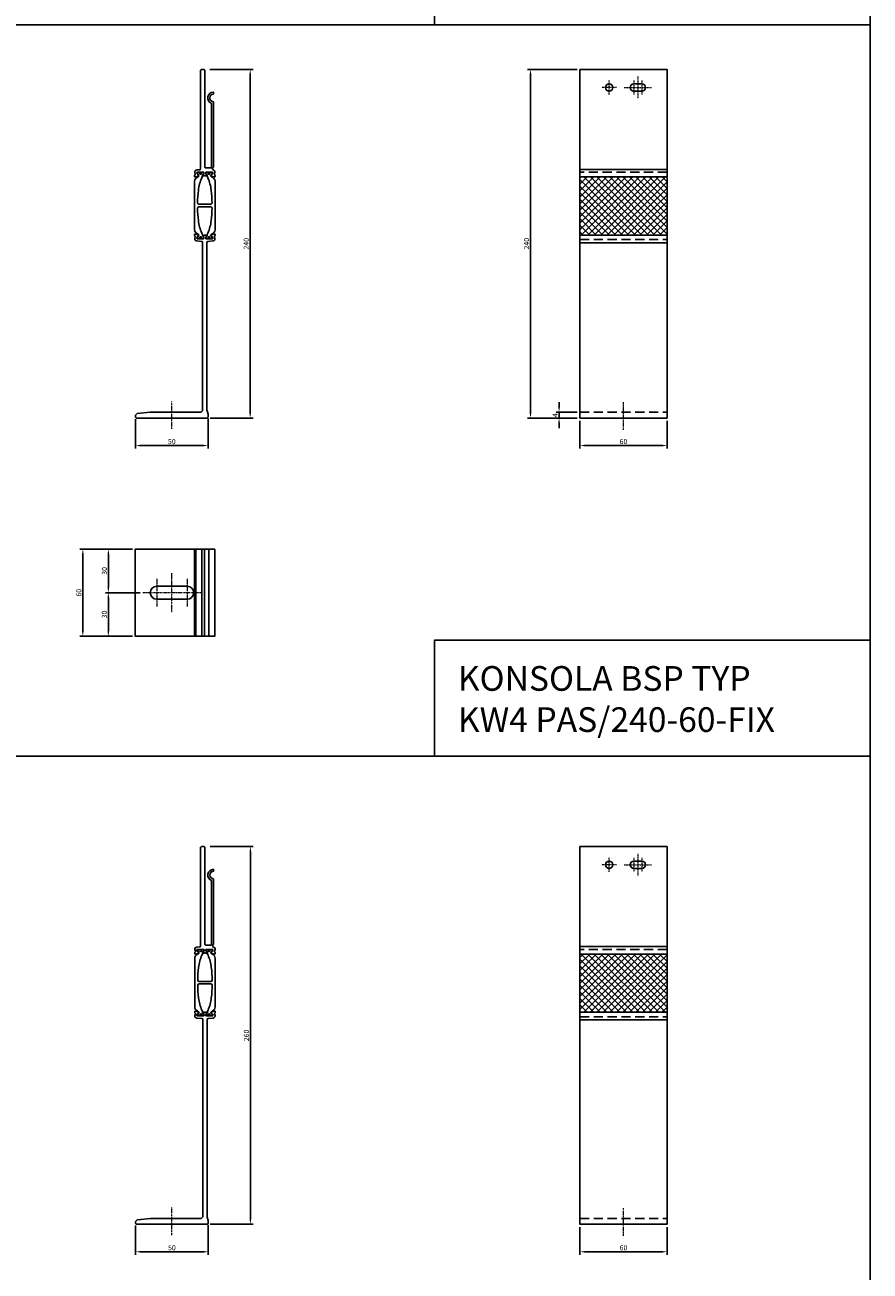
# Model space of a CAD drawing. Units: millimetres. Extents: x 13156 to 23099, y -4054 to 1782.
# Drawn here: x 19572 to 20154, y -1773 to -915 of the extents above; entities that cross this region are included whole.
import ezdxf

# ---------------------------------------------------------------- set-up
doc = ezdxf.new("R2010")
doc.units = ezdxf.units.MM
doc.linetypes.add('DASHDOT', pattern=[1, 0.5, -0.25, 0, -0.25])
doc.linetypes.add('DASHED2', pattern=[9.525, 6.35, -3.175])
for name, color, linetype in [('BSP ABS', 140, 'Continuous'), ('BSP inne', 4, 'Continuous'), ('BSP podkonstrukcja', 3, 'Continuous'), ('DIM', 12, 'Continuous')]:
    doc.layers.add(name, color=color, linetype=linetype)
doc.layers.add('BSP opis', color=1, linetype='Continuous', lineweight=0)
doc.layers.add('BSP osie małe', color=16, linetype='DASHDOT', lineweight=0)
doc.styles.add('Dim', font='simplex.shx', dxfattribs={"width": 0.65})
doc.dimstyles.new('ISO-25', dxfattribs={"dimtxt": 2.5, "dimasz": 2.5, "dimexe": 1.25, "dimexo": 0.625, "dimtad": 1, "dimtxsty": 'Standard', "dimcen": 2.5, "dimadec": 0, "dimazin": 0, "dimtfac": 1, "dimtmove": 0, "dimatfit": 3, "dimfxl": 1, "dimarcsym": 0})

# ---------------------------------------------------------------- blocks, each defined once
blk = doc.blocks.new('*D2940')
at = {"layer": 'Defpoints', "color": 0}
for p in [(19954.24, -1185.85), (20014.24, -1185.86), (20014.24, -1204.78)]:
    blk.add_point(p, dxfattribs=at)
at = {"layer": 'DIM'}
for p, q in [((19954.24, -1187.85), (19954.24, -1206.78)), ((20014.24, -1187.86), (20014.24, -1206.78)), ((19957.74, -1204.78), (20010.74, -1204.78))]:
    blk.add_line(p, q, dxfattribs=at)
for points in [[(19957.74, -1204.2), (19957.74, -1205.36), (19954.24, -1204.78)], [(20010.74, -1205.36), (20010.74, -1204.2), (20014.24, -1204.78)]]:
    blk.add_solid(points, dxfattribs=at)
at = {"layer": 'DIM', "color": 142, "insert": (19984.24, -1202.03), "char_height": 3.5, "attachment_point": 5, "style": 'Dim'}
blk.add_mtext('\\A1;60', dxfattribs=at)
blk = doc.blocks.new('*D2941')
at = {"layer": 'Defpoints', "color": 0}
for p in [(19954.24, -945.85), (19920.17, -1185.85), (19954.24, -1185.85)]:
    blk.add_point(p, dxfattribs=at)
at = {"layer": 'DIM'}
for p, q in [((19952.24, -945.85), (19918.17, -945.85)), ((19920.17, -949.35), (19920.17, -1182.35)), ((19952.24, -1185.85), (19918.17, -1185.85))]:
    blk.add_line(p, q, dxfattribs=at)
for points in [[(19920.76, -949.35), (19919.59, -949.35), (19920.17, -945.85)], [(19919.59, -1182.35), (19920.76, -1182.35), (19920.17, -1185.85)]]:
    blk.add_solid(points, dxfattribs=at)
at = {"layer": 'DIM', "color": 142, "insert": (19917.42, -1065.85), "char_height": 3.5, "attachment_point": 5, "rotation": 90, "style": 'Dim'}
blk.add_mtext('\\A1;240', dxfattribs=at)
blk = doc.blocks.new('*D2942')
at = {"layer": 'Defpoints', "color": 0}
for p in [(19954.24, -1181.85), (19939.86, -1185.85), (19954.24, -1185.85)]:
    blk.add_point(p, dxfattribs=at)
at = {"layer": 'DIM'}
for p, q in [((19939.86, -1178.35), (19939.86, -1174.85)), ((19952.24, -1181.85), (19937.86, -1181.85)), ((19939.86, -1181.85), (19939.86, -1185.85)), ((19952.24, -1185.85), (19937.86, -1185.85)), ((19939.86, -1189.35), (19939.86, -1192.85))]:
    blk.add_line(p, q, dxfattribs=at)
for points in [[(19939.28, -1178.35), (19940.45, -1178.35), (19939.86, -1181.85)], [(19940.45, -1189.35), (19939.28, -1189.35), (19939.86, -1185.85)]]:
    blk.add_solid(points, dxfattribs=at)
at = {"layer": 'DIM', "color": 142, "insert": (19937.11, -1183.85), "char_height": 3.5, "attachment_point": 5, "rotation": 90, "style": 'Dim'}
blk.add_mtext('\\A1;4', dxfattribs=at)
blk = doc.blocks.new('*D2947')
at = {"layer": 'Defpoints', "color": 0}
for p in [(19954.24, -1740.86), (20014.24, -1740.87), (20014.24, -1759.79)]:
    blk.add_point(p, dxfattribs=at)
at = {"layer": 'DIM'}
for p, q in [((19954.24, -1742.86), (19954.24, -1761.79)), ((20014.24, -1742.87), (20014.24, -1761.79)), ((19957.74, -1759.79), (20010.74, -1759.79))]:
    blk.add_line(p, q, dxfattribs=at)
for points in [[(19957.74, -1759.21), (19957.74, -1760.38), (19954.24, -1759.79)], [(20010.74, -1760.38), (20010.74, -1759.21), (20014.24, -1759.79)]]:
    blk.add_solid(points, dxfattribs=at)
at = {"layer": 'DIM', "color": 142, "insert": (19984.24, -1757.04), "char_height": 3.5, "attachment_point": 5, "style": 'Dim'}
blk.add_mtext('\\A1;60', dxfattribs=at)
blk = doc.blocks.new('*D2987')
at = {"layer": 'Defpoints', "color": 0}
for p in [(19647.89, -1276.08), (19629.34, -1306.08), (19653.21, -1306.08)]:
    blk.add_point(p, dxfattribs=at)
at = {"layer": 'DIM'}
for p, q in [((19645.89, -1276.08), (19627.34, -1276.08)), ((19629.34, -1279.58), (19629.34, -1302.58)), ((19651.21, -1306.08), (19627.34, -1306.08))]:
    blk.add_line(p, q, dxfattribs=at)
for points in [[(19629.92, -1279.58), (19628.76, -1279.58), (19629.34, -1276.08)], [(19628.76, -1302.58), (19629.92, -1302.58), (19629.34, -1306.08)]]:
    blk.add_solid(points, dxfattribs=at)
at = {"layer": 'DIM', "color": 142, "insert": (19626.59, -1291.08), "char_height": 3.5, "attachment_point": 5, "rotation": 90, "style": 'Dim'}
blk.add_mtext('\\A1;30', dxfattribs=at)
blk = doc.blocks.new('*D2988')
at = {"layer": 'Defpoints', "color": 0}
for p in [(19653.21, -1306.08), (19629.34, -1336.08), (19647.89, -1336.08)]:
    blk.add_point(p, dxfattribs=at)
at = {"layer": 'DIM'}
for p, q in [((19651.21, -1306.08), (19627.34, -1306.08)), ((19629.34, -1309.58), (19629.34, -1332.58)), ((19645.89, -1336.08), (19627.34, -1336.08))]:
    blk.add_line(p, q, dxfattribs=at)
for points in [[(19629.92, -1309.58), (19628.76, -1309.58), (19629.34, -1306.08)], [(19628.76, -1332.58), (19629.92, -1332.58), (19629.34, -1336.08)]]:
    blk.add_solid(points, dxfattribs=at)
at = {"layer": 'DIM', "color": 142, "insert": (19626.59, -1321.08), "char_height": 3.5, "attachment_point": 5, "rotation": 90, "style": 'Dim'}
blk.add_mtext('\\A1;30', dxfattribs=at)
blk = doc.blocks.new('*D2989')
at = {"layer": 'Defpoints', "color": 0}
for p in [(19611.77, -1276.08), (19647.89, -1276.08), (19647.89, -1336.08)]:
    blk.add_point(p, dxfattribs=at)
at = {"layer": 'DIM'}
for p, q in [((19645.89, -1276.08), (19609.77, -1276.08)), ((19611.77, -1332.58), (19611.77, -1279.58)), ((19645.89, -1336.08), (19609.77, -1336.08))]:
    blk.add_line(p, q, dxfattribs=at)
for points in [[(19612.35, -1279.58), (19611.19, -1279.58), (19611.77, -1276.08)], [(19611.19, -1332.58), (19612.35, -1332.58), (19611.77, -1336.08)]]:
    blk.add_solid(points, dxfattribs=at)
at = {"layer": 'DIM', "color": 142, "insert": (19609.02, -1306.08), "char_height": 3.5, "attachment_point": 5, "rotation": 90, "style": 'Dim'}
blk.add_mtext('\\A1;60', dxfattribs=at)
blk = doc.blocks.new('*D3018')
at = {"layer": 'Defpoints', "color": 0}
for p in [(19697.29, -945.86), (19697.46, -1185.86), (19727.06, -1185.86)]:
    blk.add_point(p, dxfattribs=at)
at = {"layer": 'DIM'}
for p, q in [((19699.29, -945.86), (19729.06, -945.86)), ((19727.06, -949.36), (19727.06, -1182.36)), ((19699.46, -1185.86), (19729.06, -1185.86))]:
    blk.add_line(p, q, dxfattribs=at)
for points in [[(19727.64, -949.36), (19726.48, -949.36), (19727.06, -945.86)], [(19726.48, -1182.36), (19727.64, -1182.36), (19727.06, -1185.86)]]:
    blk.add_solid(points, dxfattribs=at)
at = {"layer": 'DIM', "color": 142, "insert": (19724.31, -1065.86), "char_height": 3.5, "attachment_point": 5, "rotation": 90, "style": 'Dim'}
blk.add_mtext('\\A1;240', dxfattribs=at)
blk = doc.blocks.new('*D3019')
at = {"layer": 'Defpoints', "color": 0}
for p in [(19648.04, -1184.61), (19698.04, -1184.27), (19648.04, -1204.79)]:
    blk.add_point(p, dxfattribs=at)
at = {"layer": 'DIM'}
for p, q in [((19648.04, -1186.61), (19648.04, -1206.79)), ((19698.04, -1186.27), (19698.04, -1206.79)), ((19694.54, -1204.79), (19651.54, -1204.79))]:
    blk.add_line(p, q, dxfattribs=at)
for points in [[(19651.54, -1204.21), (19651.54, -1205.38), (19648.04, -1204.79)], [(19694.54, -1205.38), (19694.54, -1204.21), (19698.04, -1204.79)]]:
    blk.add_solid(points, dxfattribs=at)
at = {"layer": 'DIM', "color": 142, "insert": (19673.04, -1202.04), "char_height": 3.5, "attachment_point": 5, "style": 'Dim'}
blk.add_mtext('\\A1;50', dxfattribs=at)
blk = doc.blocks.new('*D3022')
at = {"layer": 'Defpoints', "color": 0}
for p in [(19697.41, -1480.86), (19697.58, -1740.86), (19727.18, -1740.86)]:
    blk.add_point(p, dxfattribs=at)
at = {"layer": 'DIM'}
for p, q in [((19699.41, -1480.86), (19729.18, -1480.86)), ((19727.18, -1484.36), (19727.18, -1737.36)), ((19699.58, -1740.86), (19729.18, -1740.86))]:
    blk.add_line(p, q, dxfattribs=at)
for points in [[(19727.76, -1484.36), (19726.6, -1484.36), (19727.18, -1480.86)], [(19726.6, -1737.36), (19727.76, -1737.36), (19727.18, -1740.86)]]:
    blk.add_solid(points, dxfattribs=at)
at = {"layer": 'DIM', "color": 142, "insert": (19724.43, -1610.86), "char_height": 3.5, "attachment_point": 5, "rotation": 90, "style": 'Dim'}
blk.add_mtext('\\A1;260', dxfattribs=at)
blk = doc.blocks.new('*D3023')
at = {"layer": 'Defpoints', "color": 0}
for p in [(19648.16, -1739.61), (19698.16, -1739.27), (19648.16, -1759.79)]:
    blk.add_point(p, dxfattribs=at)
at = {"layer": 'DIM'}
for p, q in [((19698.16, -1741.27), (19698.16, -1761.79)), ((19648.16, -1741.61), (19648.16, -1761.79)), ((19694.66, -1759.79), (19651.66, -1759.79))]:
    blk.add_line(p, q, dxfattribs=at)
for points in [[(19651.66, -1759.21), (19651.66, -1760.38), (19648.16, -1759.79)], [(19694.66, -1760.38), (19694.66, -1759.21), (19698.16, -1759.79)]]:
    blk.add_solid(points, dxfattribs=at)
at = {"layer": 'DIM', "color": 142, "insert": (19673.16, -1757.04), "char_height": 3.5, "attachment_point": 5, "style": 'Dim'}
blk.add_mtext('\\A1;50', dxfattribs=at)
blk = doc.blocks.new('BSP KW4 PAS A-60 B_U')
at = {"layer": 'BSP osie małe'}
for p, q in [((-40, 9.5), (-40, -9.5)), ((-29.5, -13.5), (-29.5, 13.5)), ((-19.01, 9.5), (-19.01, -9.5)), ((-9.52, 0), (-49.47, 0))]:
    blk.add_line(p, q, dxfattribs=at)
at = {"layer": 'BSP podkonstrukcja'}
for points in [[(-4.03, 30), (-54.78, 30), (-54.78, -30), (-4.03, -30)], [(0, 30), (-14.07, 30), (-14.07, -30), (0, -30)]]:
    blk.add_lwpolyline(points, close=True, dxfattribs=at)
for points in [[(-13, -30), (-13, 30)], [(-9.03, -30), (-9.03, 30)], [(-7.03, -30), (-7.03, 30)]]:
    blk.add_lwpolyline(points, dxfattribs=at)
blk.add_lwpolyline([(-40, -4.5, -1), (-40, 4.5), (-19, 4.5, -1), (-19, -4.5)], format="xyb", close=True, dxfattribs=at)
blk = doc.blocks.new('BSP KW4 PAS 240-B A_U')
at = {"layer": 'BSP ABS'}
blk.add_lwpolyline([(29.78, 163.06, 0.302272), (27.93, 165.83, -0.46779), (27.27, 167.63), (27.72, 168.41, 0.131887), (27.75, 168.51), (27.75, 168.9, 0.414206), (27.45, 169.2), (26.59, 169.2), (26.32, 169.15, 0.363799), (26.15, 168.96), (26.15, 168.78, -1.809129), (25.1, 168.78), (25.1, 168.96, 0.363974), (24.93, 169.15), (24.67, 169.2), (23.8, 169.2, 0.414213), (23.5, 168.9), (23.5, 168.51, 0.13157), (23.53, 168.41), (24.4, 166.9, -0.127192), (24.43, 166.8), (24.43, 166.71, 0.148708), (24.85, 165.32, -0.077789), (27.12, 156.84, -0.028718), (27.77, 148.05, -0.370061), (26.78, 147.2), (18.72, 147.2, -0.370061), (17.73, 148.05, -0.02873), (18.38, 156.84, -0.077628), (20.65, 165.32, 0.148708), (21.07, 166.71), (21.07, 166.8, -0.136263), (21.1, 166.9), (21.97, 168.41, 0.131734), (22, 168.51), (22, 168.9, 0.414214), (21.7, 169.2), (20.83, 169.2), (20.57, 169.15, 0.363979), (20.4, 168.96), (20.4, 168.78, -1.809162), (19.35, 168.78), (19.35, 168.96, 0.363819), (19.18, 169.15), (18.91, 169.2), (18.05, 169.2, 0.414228), (17.75, 168.9), (17.75, 168.51, 0.131662), (17.78, 168.41), (18.23, 167.63, -0.446483), (17.65, 165.86, 0.310394), (15.72, 163.06), (15.72, 129.64, 0.311415), (17.65, 126.84, -0.446185), (18.23, 125.07), (17.78, 124.29, 0.131887), (17.75, 124.19), (17.75, 123.8, 0.414199), (18.05, 123.5), (18.91, 123.5), (19.18, 123.55, 0.363799), (19.35, 123.74), (19.35, 123.92, -1.809129), (20.4, 123.92), (20.4, 123.74, 0.363968), (20.57, 123.55), (20.83, 123.5), (21.7, 123.5, 0.414213), (22, 123.8), (22, 124.19, 0.131606), (21.97, 124.29), (21.1, 125.8, -0.127047), (21.07, 125.9), (21.07, 125.99, 0.148708), (20.65, 127.38, -0.077789), (18.38, 135.86, -0.028718), (17.73, 144.65, -0.370061), (18.72, 145.5), (26.78, 145.5, -0.370061), (27.77, 144.65, -0.02873), (27.12, 135.86, -0.077628), (24.85, 127.38, 0.148708), (24.43, 125.99), (24.43, 125.9, -0.136263), (24.4, 125.8), (23.53, 124.29, 0.131699), (23.5, 124.19), (23.5, 123.8, 0.414214), (23.8, 123.5), (24.67, 123.5), (24.93, 123.55, 0.363979), (25.1, 123.74), (25.1, 123.92, -1.809162), (26.15, 123.92), (26.15, 123.74, 0.363819), (26.32, 123.55), (26.59, 123.5), (27.45, 123.5, 0.414221), (27.75, 123.8), (27.75, 124.19, 0.131662), (27.72, 124.29), (27.27, 125.07, -0.446483), (27.85, 126.84, 0.310394), (29.78, 129.64)], format="xyb", close=True, dxfattribs=at)
at = {"layer": 'BSP osie małe'}
blk.add_line((0, -7.5), (0, 11.5), dxfattribs=at)
at = {"layer": 'BSP podkonstrukcja', "linetype": 'ByBlock', "lineweight": -2}
for points in [[(22.29, 166.7, 0.298217), (22.48, 166.82, -0.654654), (23.02, 166.82, 0.298217), (23.21, 166.7), (24.24, 166.7, 0.849635), (24.3, 167.09, -0.182676), (24.2, 167.18), (23.4, 168.55, -0.131652), (23.37, 168.65), (23.37, 169, -0.414214), (23.57, 169.2), (28.02, 169.2, -0.611058), (28.27, 168.72), (27.1, 167.09, -0.267949), (26.91, 167.01, 0.94243), (26.85, 166.62), (29.53, 166.02, 0.479656), (29.78, 166.22), (29.78, 167.04, 0.16593), (29.73, 167.16), (29.38, 167.62, -0.23034), (29.34, 167.79), (29.66, 169.05, 0.454682), (28.42, 170.79, -0.477441), (28.65, 172.75, 0.20721), (28.72, 172.9), (28.72, 217.6, 0.393426), (28.54, 217.81, -0.930949), (28.59, 222.99, 0.308094), (28.72, 223.19), (28.72, 224.19, 0.311865), (28.58, 224.39, 0.79965), (27.19, 216.71, -0.303858), (27.31, 216.53), (27.31, 172.4, -0.411241), (27.11, 172.2), (23.25, 172.2, -0.414214), (22.75, 172.7), (22.75, 239.42, 0.198912), (22.69, 239.56), (22.31, 239.94, 0.198912), (22.17, 240), (20.33, 240, 0.198912), (20.19, 239.94), (19.81, 239.56, 0.198912), (19.75, 239.42), (19.75, 171.64, -0.392399), (19.1, 170.94), (17.17, 170.8, 0.472021), (15.84, 169.05), (16.16, 167.79, -0.23034), (16.12, 167.62), (15.77, 167.16, 0.16593), (15.72, 167.04), (15.72, 166.22, 0.479656), (15.97, 166.02), (18.65, 166.62, 0.94243), (18.59, 167.01, -0.267949), (18.4, 167.09), (17.23, 168.72, -0.611058), (17.47, 169.2), (21.92, 169.2, -0.414214), (22.12, 169), (22.12, 168.65, -0.131652), (22.1, 168.55), (21.3, 167.18, -0.182676), (21.2, 167.09, 0.849635), (21.26, 166.7)], [(-24.56, 0.06, 0.198912), (-24.42, 0), (24.42, 0, 0.198912), (24.56, 0.06), (24.79, 0.29, 0.198912), (25, 0.79), (25, 2.4, 0.072997), (24.97, 2.6), (24.28, 4.9, -0.072997), (24.25, 5.1), (24.25, 120.95, -0.392399), (24.9, 121.65), (28.33, 121.91, 0.471832), (29.66, 123.65), (29.34, 124.91, -0.23034), (29.38, 125.08), (29.73, 125.54, 0.16593), (29.78, 125.66), (29.78, 126.48, 0.479656), (29.53, 126.68), (26.85, 126.08, 0.94243), (26.91, 125.69, -0.267949), (27.1, 125.61), (28.27, 123.98, -0.611058), (28.02, 123.5), (23.57, 123.5, -0.414214), (23.37, 123.7), (23.37, 124.05, -0.131652), (23.4, 124.15), (24.2, 125.52, -0.182676), (24.3, 125.61, 0.849635), (24.24, 126), (23.21, 126, 0.298217), (23.02, 125.88, -0.654654), (22.48, 125.88, 0.298217), (22.29, 126), (21.26, 126, 0.849635), (21.2, 125.61, -0.182676), (21.3, 125.52), (22.1, 124.15, -0.131652), (22.12, 124.05), (22.12, 123.7, -0.414214), (21.92, 123.5), (17.47, 123.5, -0.611058), (17.23, 123.98), (18.4, 125.61, -0.267949), (18.59, 125.69, 0.94243), (18.65, 126.08), (15.97, 126.68, 0.479656), (15.72, 126.48), (15.72, 125.66, 0.16593), (15.77, 125.54), (16.12, 125.08, -0.23034), (16.16, 124.91), (15.84, 123.65, 0.471832), (17.17, 121.91), (20.6, 121.65, -0.392399), (21.25, 120.95), (21.25, 5.29, -0.198912), (21.04, 4.79), (20.46, 4.21, -0.198912), (19.96, 4), (-14.71, 4, 0.026929), (-14.79, 4), (-23.75, 3.03, 0.171067), (-24.17, 2.83), (-24.79, 2.21, 0.198912), (-25, 1.71), (-25, 0.79, 0.198912), (-24.79, 0.29)]]:
    blk.add_lwpolyline(points, format="xyb", close=True, dxfattribs=at)
blk = doc.blocks.new('BSP KW4 PAS 240-60 FIX C_U')
at = {"layer": 'BSP ABS', "transparency": 33554687}
h = blk.add_hatch(dxfattribs=at)
h.set_pattern_fill('ANSI37', color=256, angle=270)
h.set_pattern_definition([(315, (-43146.1786, -64587.7297), (2.24506403, 2.24506403), []), (45, (-43146.1786, -64587.7297), (-2.24506403, 2.24506403), [])])
h.paths.add_polyline_path([(-30, 125.98), (30, 125.98), (30, 166.02), (-30, 166.02)])
at = {"layer": 'BSP ABS', "linetype": 'DASHED2'}
for points in [[(30, 166.02), (30, 169.2), (-30, 169.2), (-30, 166.02)], [(-30, 125.98), (-30, 122.8), (30, 122.8), (30, 125.98)]]:
    blk.add_lwpolyline(points, dxfattribs=at)
at = {"layer": 'BSP ABS'}
blk.add_lwpolyline([(-30, 166.02), (30, 166.02), (30, 125.98), (-30, 125.98)], close=True, dxfattribs=at)
at = {"layer": 'BSP osie małe'}
blk.add_line((0, -8, 0), (0, 11, 0), dxfattribs=at)
at = {"layer": 'BSP osie małe', "ltscale": 0.5}
for points in [[(-9.88, 222.51), (-9.88, 232.51)], [(7.13, 232.26), (7.13, 222.76)], [(9.88, 235.01), (9.88, 220.01)], [(12.62, 232.26), (12.62, 222.76)], [(-4.88, 227.51), (-14.88, 227.51)], [(0.38, 227.51), (19.38, 227.51)]]:
    blk.add_lwpolyline(points, dxfattribs=at)
at = {"layer": 'BSP podkonstrukcja'}
for points in [[(-30, 240), (30, 240), (30, 166.02), (-30, 166.02)], [(-30, 125.98), (30, 125.98), (30, 0), (-30, 0)]]:
    blk.add_lwpolyline(points, close=True, dxfattribs=at)
for points in [[(-7.37, 227.51, 1), (-12.38, 227.51, 1)], [(7.13, 230.01), (12.62, 230.01, -1), (12.62, 225.01), (7.13, 225.01, -1)]]:
    blk.add_lwpolyline(points, format="xyb", close=True, dxfattribs=at)
for points in [[(-30, 171.17), (30, 171.17)], [(-30, 120.73), (30, 120.73)]]:
    blk.add_lwpolyline(points, dxfattribs=at)
at = {"layer": 'BSP podkonstrukcja', "linetype": 'DASHED2'}
blk.add_lwpolyline([(-30, 4), (30, 4), (30, 0), (-30, 0)], close=True, dxfattribs=at)
blk = doc.blocks.new('BSP KW4 PAS 260-60 FIX C_U')
at = {"layer": 'BSP ABS', "transparency": 33554687}
h = blk.add_hatch(dxfattribs=at)
h.set_pattern_fill('ANSI37', color=256, angle=270)
h.set_pattern_definition([(315, (-43146.1786, -64567.7297), (2.24506403, 2.24506403), []), (45, (-43146.1786, -64567.7297), (-2.24506403, 2.24506403), [])])
h.paths.add_polyline_path([(-30, 145.98), (30, 145.98), (30, 186.02), (-30, 186.02)])
at = {"layer": 'BSP ABS', "linetype": 'DASHED2'}
for points in [[(30, 186.02), (30, 189.2), (-30, 189.2), (-30, 186.02)], [(-30, 145.98), (-30, 142.8), (30, 142.8), (30, 145.98)]]:
    blk.add_lwpolyline(points, dxfattribs=at)
at = {"layer": 'BSP ABS'}
blk.add_lwpolyline([(-30, 186.02), (30, 186.02), (30, 145.98), (-30, 145.98)], close=True, dxfattribs=at)
at = {"layer": 'BSP osie małe'}
blk.add_line((0, -8, 0), (0, 11, 0), dxfattribs=at)
at = {"layer": 'BSP osie małe', "ltscale": 0.5}
for points in [[(-9.88, 242.51), (-9.88, 252.51)], [(7.13, 252.26), (7.13, 242.76)], [(9.88, 255.01), (9.88, 240.01)], [(12.62, 252.26), (12.62, 242.76)], [(-4.88, 247.51), (-14.88, 247.51)], [(0.38, 247.51), (19.38, 247.51)]]:
    blk.add_lwpolyline(points, dxfattribs=at)
at = {"layer": 'BSP podkonstrukcja'}
for points in [[(-30, 260), (30, 260), (30, 186.02), (-30, 186.02)], [(-30, 145.98), (30, 145.98), (30, 0), (-30, 0)]]:
    blk.add_lwpolyline(points, close=True, dxfattribs=at)
for points in [[(-7.37, 247.51, 1), (-12.38, 247.51, 1)], [(7.13, 250.01), (12.62, 250.01, -1), (12.62, 245.01), (7.13, 245.01, -1)]]:
    blk.add_lwpolyline(points, format="xyb", close=True, dxfattribs=at)
for points in [[(-30, 191.17), (30, 191.17)], [(-30, 140.73), (30, 140.73)]]:
    blk.add_lwpolyline(points, dxfattribs=at)
at = {"layer": 'BSP podkonstrukcja', "linetype": 'DASHED2'}
blk.add_lwpolyline([(-30, 4), (30, 4), (30, 0), (-30, 0)], close=True, dxfattribs=at)
blk = doc.blocks.new('BSP KW4 PAS 260-B A_U')
at = {"layer": 'BSP ABS'}
blk.add_lwpolyline([(29.78, 183.06, 0.302272), (27.93, 185.83, -0.46779), (27.27, 187.63), (27.72, 188.41, 0.131887), (27.75, 188.51), (27.75, 188.9, 0.414206), (27.45, 189.2), (26.59, 189.2), (26.32, 189.15, 0.363799), (26.15, 188.96), (26.15, 188.78, -1.809129), (25.1, 188.78), (25.1, 188.96, 0.363974), (24.93, 189.15), (24.67, 189.2), (23.8, 189.2, 0.414213), (23.5, 188.9), (23.5, 188.51, 0.13157), (23.53, 188.41), (24.4, 186.9, -0.127192), (24.43, 186.8), (24.43, 186.71, 0.148708), (24.85, 185.32, -0.077789), (27.12, 176.84, -0.028718), (27.77, 168.05, -0.370061), (26.78, 167.2), (18.72, 167.2, -0.370061), (17.73, 168.05, -0.02873), (18.38, 176.84, -0.077628), (20.65, 185.32, 0.148708), (21.07, 186.71), (21.07, 186.8, -0.136263), (21.1, 186.9), (21.97, 188.41, 0.131734), (22, 188.51), (22, 188.9, 0.414214), (21.7, 189.2), (20.83, 189.2), (20.57, 189.15, 0.363979), (20.4, 188.96), (20.4, 188.78, -1.809162), (19.35, 188.78), (19.35, 188.96, 0.363819), (19.18, 189.15), (18.91, 189.2), (18.05, 189.2, 0.414228), (17.75, 188.9), (17.75, 188.51, 0.131662), (17.78, 188.41), (18.23, 187.63, -0.446483), (17.65, 185.86, 0.310394), (15.72, 183.06), (15.72, 149.64, 0.311415), (17.65, 146.84, -0.446185), (18.23, 145.07), (17.78, 144.29, 0.131887), (17.75, 144.19), (17.75, 143.8, 0.414199), (18.05, 143.5), (18.91, 143.5), (19.18, 143.55, 0.363799), (19.35, 143.74), (19.35, 143.92, -1.809129), (20.4, 143.92), (20.4, 143.74, 0.363968), (20.57, 143.55), (20.83, 143.5), (21.7, 143.5, 0.414213), (22, 143.8), (22, 144.19, 0.131606), (21.97, 144.29), (21.1, 145.8, -0.127047), (21.07, 145.9), (21.07, 145.99, 0.148708), (20.65, 147.38, -0.077789), (18.38, 155.86, -0.028718), (17.73, 164.65, -0.370061), (18.72, 165.5), (26.78, 165.5, -0.370061), (27.77, 164.65, -0.02873), (27.12, 155.86, -0.077628), (24.85, 147.38, 0.148708), (24.43, 145.99), (24.43, 145.9, -0.136263), (24.4, 145.8), (23.53, 144.29, 0.131699), (23.5, 144.19), (23.5, 143.8, 0.414214), (23.8, 143.5), (24.67, 143.5), (24.93, 143.55, 0.363979), (25.1, 143.74), (25.1, 143.92, -1.809162), (26.15, 143.92), (26.15, 143.74, 0.363819), (26.32, 143.55), (26.59, 143.5), (27.45, 143.5, 0.414221), (27.75, 143.8), (27.75, 144.19, 0.131662), (27.72, 144.29), (27.27, 145.07, -0.446483), (27.85, 146.84, 0.310394), (29.78, 149.64)], format="xyb", close=True, dxfattribs=at)
at = {"layer": 'BSP osie małe'}
blk.add_line((0, -7.5), (0, 11.5), dxfattribs=at)
at = {"layer": 'BSP podkonstrukcja', "linetype": 'ByBlock', "lineweight": -2}
for points in [[(22.29, 186.7, 0.298217), (22.48, 186.82, -0.654654), (23.02, 186.82, 0.298217), (23.21, 186.7), (24.24, 186.7, 0.849635), (24.3, 187.09, -0.182676), (24.2, 187.18), (23.4, 188.55, -0.131652), (23.37, 188.65), (23.37, 189, -0.414214), (23.57, 189.2), (28.02, 189.2, -0.611058), (28.27, 188.72), (27.1, 187.09, -0.267949), (26.91, 187.01, 0.94243), (26.85, 186.62), (29.53, 186.02, 0.479656), (29.78, 186.22), (29.78, 187.04, 0.16593), (29.73, 187.16), (29.38, 187.62, -0.23034), (29.34, 187.79), (29.66, 189.05, 0.454682), (28.42, 190.79, -0.477441), (28.65, 192.75, 0.20721), (28.72, 192.9), (28.72, 237.6, 0.393426), (28.54, 237.81, -0.930949), (28.59, 242.99, 0.308094), (28.72, 243.19), (28.72, 244.19, 0.311865), (28.58, 244.39, 0.79965), (27.19, 236.71, -0.303858), (27.31, 236.53), (27.31, 192.4, -0.411241), (27.11, 192.2), (23.25, 192.2, -0.414214), (22.75, 192.7), (22.75, 259.42, 0.198912), (22.69, 259.56), (22.31, 259.94, 0.198912), (22.17, 260), (20.33, 260, 0.198912), (20.19, 259.94), (19.81, 259.56, 0.198912), (19.75, 259.42), (19.75, 191.64, -0.392399), (19.1, 190.94), (17.17, 190.8, 0.472021), (15.84, 189.05), (16.16, 187.79, -0.23034), (16.12, 187.62), (15.77, 187.16, 0.16593), (15.72, 187.04), (15.72, 186.22, 0.479656), (15.97, 186.02), (18.65, 186.62, 0.94243), (18.59, 187.01, -0.267949), (18.4, 187.09), (17.23, 188.72, -0.611058), (17.47, 189.2), (21.92, 189.2, -0.414214), (22.12, 189), (22.12, 188.65, -0.131652), (22.1, 188.55), (21.3, 187.18, -0.182676), (21.2, 187.09, 0.849635), (21.26, 186.7)], [(-24.56, 0.06, 0.198912), (-24.42, 0), (24.42, 0, 0.198912), (24.56, 0.06), (24.79, 0.29, 0.198912), (25, 0.79), (25, 2.4, 0.072997), (24.97, 2.6), (24.28, 4.9, -0.072997), (24.25, 5.1), (24.25, 140.95, -0.392399), (24.9, 141.65), (28.33, 141.91, 0.471832), (29.66, 143.65), (29.34, 144.91, -0.23034), (29.38, 145.08), (29.73, 145.54, 0.16593), (29.78, 145.66), (29.78, 146.48, 0.479656), (29.53, 146.68), (26.85, 146.08, 0.94243), (26.91, 145.69, -0.267949), (27.1, 145.61), (28.27, 143.98, -0.611058), (28.02, 143.5), (23.57, 143.5, -0.414214), (23.37, 143.7), (23.37, 144.05, -0.131652), (23.4, 144.15), (24.2, 145.52, -0.182676), (24.3, 145.61, 0.849635), (24.24, 146), (23.21, 146, 0.298217), (23.02, 145.88, -0.654654), (22.48, 145.88, 0.298217), (22.29, 146), (21.26, 146, 0.849635), (21.2, 145.61, -0.182676), (21.3, 145.52), (22.1, 144.15, -0.131652), (22.12, 144.05), (22.12, 143.7, -0.414214), (21.92, 143.5), (17.47, 143.5, -0.611058), (17.23, 143.98), (18.4, 145.61, -0.267949), (18.59, 145.69, 0.94243), (18.65, 146.08), (15.97, 146.68, 0.479656), (15.72, 146.48), (15.72, 145.66, 0.16593), (15.77, 145.54), (16.12, 145.08, -0.23034), (16.16, 144.91), (15.84, 143.65, 0.471832), (17.17, 141.91), (20.6, 141.65, -0.392399), (21.25, 140.95), (21.25, 5.29, -0.198912), (21.04, 4.79), (20.46, 4.21, -0.198912), (19.96, 4), (-14.71, 4, 0.026929), (-14.79, 4), (-23.75, 3.03, 0.171067), (-24.17, 2.83), (-24.79, 2.21, 0.198912), (-25, 1.71), (-25, 0.79, 0.198912), (-24.79, 0.29)]]:
    blk.add_lwpolyline(points, format="xyb", close=True, dxfattribs=at)

msp = doc.modelspace()

# ---------------------------------------------------------------- linework, layer by layer
at = {"layer": 'BSP inne', "color": 0}
for points in [[(19560.112, -915.246), (20154.112, -915.246), (20154.118, -411.765), (19560.118, -411.765)], [(20154.112, -915.246), (19854.112, -915.246), (19854.112, -835.246), (20154.112, -835.246)], [(19560.112, -1418.698), (20154.112, -1418.698), (20154.118, -915.217), (19560.118, -915.217)], [(20154.112, -1418.698), (19854.112, -1418.698), (19854.112, -1338.698), (20154.112, -1338.698)], [(19560.204, -1953.681), (20154.14, -1953.71), (20154.112, -1418.698), (19560.112, -1418.698)]]:
    msp.add_lwpolyline(points, close=True, dxfattribs=at)

# ---------------------------------------------------------------- block references
at = {"layer": 'BSP podkonstrukcja'}
for name, p in [('BSP KW4 PAS 240-B A_U', (19673.043, -1185.86)), ('BSP KW4 PAS 240-60 FIX C_U', (19984.242, -1185.846)), ('BSP KW4 PAS A-60 B_U', (19702.677, -1306.081)), ('BSP KW4 PAS 260-B A_U', (19673.162, -1740.859)), ('BSP KW4 PAS 260-60 FIX C_U', (19984.242, -1740.859))]:
    msp.add_blockref(name, p, dxfattribs=at)

# ---------------------------------------------------------------- texts
at = {"layer": 'BSP opis', "insert": (19870.134, -1356.595), "char_height": 17, "width": 474.22788, "attachment_point": 1}
msp.add_mtext('{\\fCambria|b0|i0|c238|p18;\\C0;KONSOLA BSP TYP \\PKW4 PAS/240-60-FIX}', dxfattribs=at)

# ---------------------------------------------------------------- dimensions: what is measured, and where the dimension line sits
at = {"layer": 'DIM'}
for base, p1, p2, angle, picture, middle in [((19727.061, -1185.86), (19697.293, -945.86), (19697.461, -1185.86), 90, '*D3018', (19724.311, -1065.86)), ((19920.173, -1185.846), (19954.242, -945.846), (19954.242, -1185.846), 90, '*D2941', (19917.423, -1065.846)), ((19939.862, -1185.846), (19954.242, -1181.846), (19954.242, -1185.846), 90, '*D2942', (19937.112, -1183.846)), ((19648.043, -1204.793), (19698.043, -1184.267), (19648.043, -1184.61), 180, '*D3019', (19673.043, -1202.043)), ((19611.771, -1276.081), (19647.894, -1336.081), (19647.894, -1276.081), 90, '*D2989', (19609.021, -1306.081)), ((19629.341, -1306.081), (19647.894, -1276.081), (19653.212, -1306.081), 90, '*D2987', (19626.591, -1291.081)), ((19629.341, -1336.081), (19653.212, -1306.081), (19647.894, -1336.081), 90, '*D2988', (19626.591, -1321.081)), ((19727.18, -1740.859), (19697.412, -1480.859), (19697.579, -1740.859), 90, '*D3022', (19724.43, -1610.859)), ((19648.162, -1759.792), (19698.162, -1739.265), (19648.162, -1739.609), 180, '*D3023', (19673.162, -1757.042))]:
    dim = msp.add_linear_dim(base=base, p1=p1, p2=p2, angle=angle, dimstyle='ISO-25', override={"dimtxt": 3.5, "dimasz": 3.5, "dimexe": 2, "dimexo": 2, "dimgap": 1, "dimdec": 0, "dimzin": 0, "dimdsep": 46, "dimtxsty": 'Dim', "dimcen": 4, "dimdle": 1, "dimclrd": 256, "dimclre": 256, "dimclrt": 142, "dimadec": 1, "dimtfac": 0.7, "dimtdec": 4, "dimtix": 1, "dimtvp": 2, "dimtolj": 1, "dimtzin": 0, "dimlwd": 65535, "dimlwe": 65535}, dxfattribs=at)
    dim.commit()
    dim.dimension.update_dxf_attribs({"geometry": picture, "text_midpoint": middle})
for base, p1, p2, picture, middle in [((20014.242, -1204.78), (19954.242, -1185.846), (20014.242, -1185.862), '*D2940', (19984.242, -1202.03)), ((20014.242, -1759.792), (19954.242, -1740.859), (20014.242, -1740.874), '*D2947', (19984.242, -1757.042))]:
    dim = msp.add_linear_dim(base=base, p1=p1, p2=p2, dimstyle='ISO-25', override={"dimtxt": 3.5, "dimasz": 3.5, "dimexe": 2, "dimexo": 2, "dimgap": 1, "dimdec": 0, "dimzin": 0, "dimdsep": 46, "dimtxsty": 'Dim', "dimcen": 4, "dimdle": 1, "dimclrd": 256, "dimclre": 256, "dimclrt": 142, "dimadec": 1, "dimtfac": 0.7, "dimtdec": 4, "dimtix": 1, "dimtvp": 2, "dimtolj": 1, "dimtzin": 0, "dimlwd": 65535, "dimlwe": 65535}, dxfattribs=at)
    dim.commit()
    dim.dimension.update_dxf_attribs({"geometry": picture, "text_midpoint": middle})

doc.saveas('drawing.dxf')
